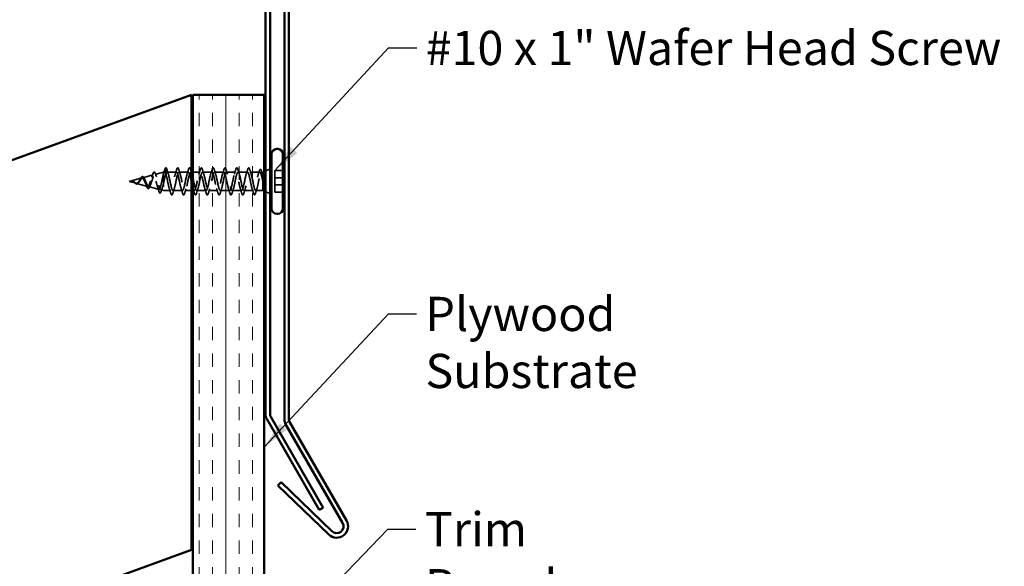
# Model space of a CAD drawing. Units: inches. Extents: x 0.6 to 33.4, y 0.4 to 21.4.
# Drawn here: x 14 to 20.9, y 13.4 to 17.2 of the extents above; entities that cross this region are included whole.
import ezdxf

# ---------------------------------------------------------------- set-up
doc = ezdxf.new("R2010")
doc.units = ezdxf.units.IN
doc.header["$LTSCALE"] = 2
doc.header["$MEASUREMENT"] = 0
doc.linetypes.add('DASHED', pattern=[0.2067, 0.1654, -0.0413])
for name, color, linetype, lineweight in [('Hatch (ANSI)', 7, 'Continuous', 18), ('Hidden (ANSI)', 7, 'DASHED', 35), ('Symbol (ANSI)', 7, 'Continuous', 25), ('Visible (ANSI)', 7, 'Continuous', 50)]:
    doc.layers.add(name, color=color, linetype=linetype, lineweight=lineweight)
doc.styles.add('Note Text (ANSI)', font='tahoma.ttf')
doc.dimstyles.new('Default (ANSI)$7', dxfattribs={"dimscale": 2, "dimtxt": 0.12, "dimasz": 0.098425, "dimexe": 0.125, "dimexo": 0.0625, "dimgap": 0.031496, "dimtad": 0, "dimtih": 1, "dimtoh": 1, "dimrnd": 1e-08, "dimzin": 4, "dimdsep": 46, "dimtxsty": 'Note Text (ANSI)', "dimcen": 0.09, "dimdle": 0.393701, "dimclrd": 256, "dimclre": 256, "dimclrt": 256, "dimadec": 0, "dimazin": 1, "dimtfac": 1, "dimtofl": 0, "dimtmove": 0, "dimatfit": 3, "dimfxl": 1, "dimtolj": 1, "dimtzin": 4, "dimlwd": -1, "dimlwe": -1, "dimarcsym": 0})

msp = doc.modelspace()

# ---------------------------------------------------------------- hatches: boundary and pattern name
at = {"layer": 'Hatch (ANSI)', "true_color": 0x804000}
h = msp.add_hatch(dxfattribs=at)
h.set_pattern_fill('INSUL', color=36, scale=0.75, angle=90, style=0)
h.paths.add_polyline_path([(15.73781, 7.20174), (15.23781, 7.20174), (15.23781, 16.72137), (15.73781, 16.72137)])

# ---------------------------------------------------------------- linework, layer by layer
at = {"layer": 'Hidden (ANSI)', "ltscale": 0.061205}
msp.add_line((14.97063, 16.16161), (15.03281, 16.17825), dxfattribs=at)
at = {"layer": 'Hidden (ANSI)', "ltscale": 0.194373}
msp.add_line((15.03281, 16.17825), (15.03281, 16.04825), dxfattribs=at)
at = {"layer": 'Hidden (ANSI)', "ltscale": 0.00669}
msp.add_line((15.03994, 16.17825), (15.03281, 16.17825), dxfattribs=at)
at = {"layer": 'Hidden (ANSI)', "ltscale": 0.028664}
for p, q in [((15.04134, 16.19753), (15.03381, 16.17137)), ((15.05081, 16.17137), (15.04328, 16.19753))]:
    msp.add_line(p, q, dxfattribs=at)
at = {"layer": 'Hidden (ANSI)', "ltscale": 0.062755}
for p, q in [((15.12294, 16.17825), (15.05694, 16.17825)), ((15.20594, 16.17825), (15.13994, 16.17825)), ((15.37194, 16.17825), (15.30594, 16.17825)), ((15.45494, 16.17825), (15.38894, 16.17825)), ((15.53794, 16.17825), (15.47194, 16.17825)), ((15.62094, 16.17825), (15.55494, 16.17825)), ((15.16444, 16.04825), (15.09844, 16.04825)), ((15.33044, 16.04825), (15.26444, 16.04825)), ((15.41344, 16.04825), (15.34744, 16.04825)), ((15.49644, 16.04825), (15.43044, 16.04825)), ((15.57944, 16.04825), (15.51344, 16.04825))]:
    msp.add_line(p, q, dxfattribs=at)
at = {"layer": 'Hidden (ANSI)', "ltscale": 0.004539}
msp.add_line((15.22781, 16.17825), (15.22294, 16.17825), dxfattribs=at)
at = {"layer": 'Hidden (ANSI)', "ltscale": 0.048593}
msp.add_line((15.28894, 16.17825), (15.23781, 16.17825), dxfattribs=at)
at = {"layer": 'Hidden (ANSI)', "ltscale": 0.065344}
msp.add_line((15.70666, 16.17825), (15.63794, 16.17825), dxfattribs=at)
at = {"layer": 'Hidden (ANSI)', "ltscale": 0.009033}
msp.add_line((15.72781, 16.17825), (15.71822, 16.17825), dxfattribs=at)
at = {"layer": 'Hidden (ANSI)', "ltscale": 0.010169}
for p, q in [((15.72781, 16.17825), (15.73781, 16.18228)), ((15.72781, 16.04825), (15.73781, 16.04421))]:
    msp.add_line(p, q, dxfattribs=at)
at = {"layer": 'Hidden (ANSI)', "ltscale": 0.047559}
msp.add_line((15.72781, 16.17825), (15.72781, 16.15992), dxfattribs=at)
at = {"layer": 'Hidden (ANSI)', "ltscale": 0.032759}
for p, q in [((15.74781, 16.18631), (15.77981, 16.19921)), ((15.74781, 16.04018), (15.77981, 16.02728))]:
    msp.add_line(p, q, dxfattribs=at)
at = {"layer": 'Hidden (ANSI)', "ltscale": 0.053232}
for p, q in [((15.86981, 16.18906), (15.81381, 16.18906)), ((15.86981, 16.13849), (15.81381, 16.13849)), ((15.86981, 16.088), (15.81381, 16.088)), ((15.86981, 16.03743), (15.81381, 16.03743))]:
    msp.add_line(p, q, dxfattribs=at)
at = {"layer": 'Hidden (ANSI)', "ltscale": 0.107515}
for p, q in [((15.81381, 16.18906), (15.81381, 16.088)), ((15.81381, 16.088), (15.81381, 16.03743))]:
    msp.add_line(p, q, dxfattribs=at)
at = {"layer": 'Hidden (ANSI)', "ltscale": 0.087982}
msp.add_line((14.78981, 16.11325), (14.87916, 16.13715), dxfattribs=at)
at = {"layer": 'Hidden (ANSI)', "ltscale": 0.048387}
msp.add_line((14.78981, 16.11325), (14.839, 16.10009), dxfattribs=at)
at = {"layer": 'Hidden (ANSI)'}
msp.add_line((14.81918, 16.11448), (14.81924, 16.11444), dxfattribs=at)
at = {"layer": 'Hidden (ANSI)', "ltscale": 0.075502}
msp.add_line((14.84264, 16.09912), (14.91933, 16.0786), dxfattribs=at)
at = {"layer": 'Hidden (ANSI)', "ltscale": 0.073038}
msp.add_line((14.8853, 16.13879), (14.95949, 16.15863), dxfattribs=at)
at = {"layer": 'Hidden (ANSI)', "ltscale": 0.046008}
msp.add_line((15.72781, 16.15992), (15.72781, 16.11689), dxfattribs=at)
at = {"layer": 'Hidden (ANSI)', "ltscale": 0.100606}
msp.add_line((15.72781, 16.11689), (15.72781, 16.04825), dxfattribs=at)
at = {"layer": 'Hidden (ANSI)', "ltscale": 0.070575}
msp.add_line((14.92796, 16.07629), (14.99965, 16.05712), dxfattribs=at)
at = {"layer": 'Hidden (ANSI)', "ltscale": 0.019146}
msp.add_line((15.01329, 16.05347), (15.03281, 16.04825), dxfattribs=at)
at = {"layer": 'Hidden (ANSI)', "ltscale": 0.046212}
msp.add_line((15.08144, 16.04825), (15.03281, 16.04825), dxfattribs=at)
at = {"layer": 'Hidden (ANSI)', "ltscale": 0.044061}
msp.add_line((15.22781, 16.04825), (15.18144, 16.04825), dxfattribs=at)
at = {"layer": 'Hidden (ANSI)', "ltscale": 0.00907}
msp.add_line((15.24744, 16.04825), (15.23781, 16.04825), dxfattribs=at)
at = {"layer": 'Hidden (ANSI)', "ltscale": 0.063088}
msp.add_line((15.66279, 16.04825), (15.59644, 16.04825), dxfattribs=at)
at = {"layer": 'Hidden (ANSI)', "ltscale": 0.046299}
msp.add_line((15.72781, 16.04825), (15.67909, 16.04825), dxfattribs=at)
at = {"layer": 'Hidden (ANSI)', "ltscale": 0.002412}
for centre, start_param, end_param in [((15.04231, 16.19731), 0.2520211, 2.8895716), ((15.66481, 16.02918), 3.3936137, 6.0311643)]:
    msp.add_ellipse(centre, major_axis=(0.001, 0), ratio=0.8942735, start_param=start_param, end_param=end_param, dxfattribs=at)
at = {"layer": 'Hidden (ANSI)', "ltscale": 0.544082}
msp.add_open_spline([(15.03281, 16.16873), (15.03114, 16.16391), (15.02946, 16.15775), (15.02608, 16.14357), (15.0244, 16.13573), (15.02101, 16.11945), (15.01934, 16.1112), (15.01595, 16.09541), (15.01427, 16.08802), (15.01087, 16.07512), (15.00919, 16.0697), (15.0058, 16.06156), (15.00412, 16.05887), (15.00072, 16.05653), (14.99904, 16.05686), (14.99563, 16.06044), (14.99395, 16.0636), (14.99054, 16.07227), (14.98886, 16.07765), (14.98545, 16.08985), (14.98376, 16.09651), (14.98035, 16.11016), (14.97866, 16.117), (14.97524, 16.12991), (14.97355, 16.13586), (14.97012, 16.14604), (14.96843, 16.15021), (14.965, 16.15621), (14.9633, 16.15803), (14.95987, 16.15912), (14.95817, 16.15843), (14.95473, 16.15469), (14.95303, 16.15174), (14.94958, 16.14403), (14.94787, 16.1394), (14.94442, 16.12916), (14.94271, 16.12369), (14.93925, 16.11271), (14.93753, 16.10732), (14.93406, 16.09741), (14.93234, 16.09296), (14.92886, 16.08566), (14.92714, 16.08282), (14.92365, 16.07915), (14.92192, 16.07829), (14.91841, 16.07862), (14.91668, 16.07974), (14.91316, 16.08376), (14.91142, 16.08655), (14.90788, 16.09333), (14.90614, 16.0972), (14.90258, 16.10541), (14.90083, 16.10964), (14.89726, 16.11778), (14.89549, 16.12161), (14.89189, 16.12827), (14.89011, 16.13106), (14.8865, 16.13521), (14.8847, 16.13655), (14.88127, 16.13757), (14.87968, 16.13746), (14.87646, 16.13608), (14.87487, 16.13488), (14.87323, 16.1332)], degree=3, knots=[0, 0, 0, 0, 0.0662455, 0.0662455, 0.1312266, 0.1312266, 0.1949439, 0.1949439, 0.2573984, 0.2573984, 0.3185909, 0.3185909, 0.3785225, 0.3785225, 0.4371941, 0.4371941, 0.4946071, 0.4946071, 0.5507627, 0.5507627, 0.6056626, 0.6056626, 0.6593082, 0.6593082, 0.7117016, 0.7117016, 0.7628447, 0.7628447, 0.8127399, 0.8127399, 0.8613896, 0.8613896, 0.9087967, 0.9087967, 0.9549645, 0.9549645, 0.9998965, 0.9998965, 1.0435967, 1.0435967, 1.0860698, 1.0860698, 1.1273208, 1.1273208, 1.1673558, 1.1673558, 1.2061815, 1.2061815, 1.2438056, 1.2438056, 1.2802371, 1.2802371, 1.3154864, 1.3154864, 1.3495657, 1.3495657, 1.3824892, 1.3824892, 1.4142741, 1.4142741, 1.4412543, 1.4412543, 1.4671582, 1.4671582, 1.4671582, 1.4671582], dxfattribs=at)
at = {"layer": 'Hidden (ANSI)', "ltscale": 0.085116}
msp.add_open_spline([(14.95596, 16.16237), (14.95744, 16.16697), (14.95891, 16.17074), (14.96188, 16.17623), (14.96337, 16.17806), (14.96702, 16.17936), (14.96899, 16.17842), (14.97118, 16.1757), (14.97181, 16.17469), (14.97348, 16.17147), (14.97452, 16.1689), (14.97553, 16.16586)], degree=3, knots=[0, 0, 0, 0, 0.05343178, 0.05343178, 0.10731091, 0.10731091, 0.16236962, 0.16236962, 0.18605844, 0.18605844, 0.22645109, 0.22645109, 0.22645109, 0.22645109], dxfattribs=at)
at = {"layer": 'Hidden (ANSI)', "ltscale": 0.018835}
msp.add_open_spline([(14.97553, 16.16586), (14.97758, 16.15973), (14.9797, 16.15368), (14.98192, 16.14786)], degree=3, dxfattribs=at)
at = {"layer": 'Hidden (ANSI)', "ltscale": 0.029863}
msp.add_open_spline([(15.03189, 16.16595), (15.03501, 16.1758), (15.03797, 16.18582), (15.04086, 16.19586)], degree=3, dxfattribs=at)
at = {"layer": 'Hidden (ANSI)', "ltscale": 0.005187}
msp.add_open_spline([(15.03381, 16.17137), (15.03348, 16.17056), (15.03315, 16.16968), (15.03281, 16.16873)], degree=3, dxfattribs=at)
at = {"layer": 'Hidden (ANSI)', "ltscale": 0.078553}
msp.add_open_spline([(15.03281, 16.10461), (15.03475, 16.11321), (15.03667, 16.12195), (15.04054, 16.13869), (15.04246, 16.14652), (15.04547, 16.15712), (15.04653, 16.16055), (15.04868, 16.16662), (15.04974, 16.16923), (15.05081, 16.17137)], degree=3, knots=[0, 0, 0, 0, 0.06772236, 0.06772236, 0.13544473, 0.13544473, 0.17287087, 0.17287087, 0.21029702, 0.21029702, 0.21029702, 0.21029702], dxfattribs=at)
at = {"layer": 'Hidden (ANSI)', "ltscale": 1.17478}
msp.add_open_spline([(15.22781, 16.1077), (15.22379, 16.12739), (15.21976, 16.14782), (15.21573, 16.1612), (15.21029, 16.17927), (15.20485, 16.18316), (15.19941, 16.17047), (15.19397, 16.15777), (15.18854, 16.1294), (15.1831, 16.10297), (15.17766, 16.07655), (15.17222, 16.05397), (15.16678, 16.04926), (15.16134, 16.04455), (15.1559, 16.05805), (15.15046, 16.08138), (15.14502, 16.10471), (15.13958, 16.13618), (15.13414, 16.15625), (15.1287, 16.17632), (15.12326, 16.18354), (15.11782, 16.17343), (15.11239, 16.16332), (15.10695, 16.1366), (15.10151, 16.10987), (15.09607, 16.08315), (15.09063, 16.05833), (15.08519, 16.05084), (15.07975, 16.04335), (15.07431, 16.05373), (15.06887, 16.07552), (15.06343, 16.09732), (15.05799, 16.12897), (15.05255, 16.15081), (15.04711, 16.17265), (15.04167, 16.18312), (15.03624, 16.1757), (15.03543, 16.1746), (15.03462, 16.17315), (15.03381, 16.17137)], degree=3, knots=[32.4378904, 32.4378904, 32.4378904, 32.4378904, 33.3524775, 33.3524775, 33.3524775, 34.5877545, 34.5877545, 34.5877545, 35.8230314, 35.8230314, 35.8230314, 37.0583084, 37.0583084, 37.0583084, 38.2935853, 38.2935853, 38.2935853, 39.5288622, 39.5288622, 39.5288622, 40.7641392, 40.7641392, 40.7641392, 41.9994161, 41.9994161, 41.9994161, 43.2346931, 43.2346931, 43.2346931, 44.46997, 44.46997, 44.46997, 45.705247, 45.705247, 45.705247, 46.9405239, 46.9405239, 46.9405239, 47.1238898, 47.1238898, 47.1238898, 47.1238898], dxfattribs=at)
at = {"layer": 'Hidden (ANSI)', "ltscale": 0.087722}
msp.add_open_spline([(15.04135, 16.19755), (15.04284, 16.20232), (15.04428, 16.20556), (15.04696, 16.20802), (15.04811, 16.20844), (15.05077, 16.20772), (15.05192, 16.20622), (15.05405, 16.20202), (15.05502, 16.19934), (15.056, 16.19603)], degree=3, knots=[0, 0, 0, 0, 0.08100726, 0.08100726, 0.12182935, 0.12182935, 0.18081259, 0.18081259, 0.23358879, 0.23358879, 0.23358879, 0.23358879], dxfattribs=at)
at = {"layer": 'Hidden (ANSI)', "ltscale": 1.095736}
msp.add_open_spline([(15.05081, 16.17137), (15.05625, 16.18335), (15.06169, 16.17851), (15.06713, 16.15985), (15.07257, 16.1412), (15.07801, 16.11007), (15.08345, 16.08581), (15.08889, 16.06155), (15.09433, 16.04589), (15.09977, 16.04857), (15.10521, 16.05125), (15.11065, 16.07207), (15.11608, 16.09809), (15.12152, 16.12412), (15.12696, 16.15348), (15.1324, 16.16794), (15.13784, 16.1824), (15.14328, 16.18092), (15.14872, 16.16442), (15.15416, 16.14791), (15.1596, 16.11758), (15.16504, 16.09225), (15.17048, 16.06692), (15.17592, 16.04842), (15.18136, 16.04825), (15.1868, 16.04807), (15.19223, 16.06623), (15.19767, 16.09144), (15.20311, 16.11666), (15.20855, 16.14711), (15.21399, 16.16389), (15.21943, 16.18067), (15.22487, 16.18256), (15.23031, 16.1684), (15.2308, 16.16713), (15.23128, 16.16574), (15.23177, 16.16425)], degree=3, knots=[-47.1238898, -47.1238898, -47.1238898, -47.1238898, -45.8886129, -45.8886129, -45.8886129, -44.6533359, -44.6533359, -44.6533359, -43.418059, -43.418059, -43.418059, -42.182782, -42.182782, -42.182782, -40.9475051, -40.9475051, -40.9475051, -39.7122281, -39.7122281, -39.7122281, -38.4769512, -38.4769512, -38.4769512, -37.2416742, -37.2416742, -37.2416742, -36.0063973, -36.0063973, -36.0063973, -34.7711204, -34.7711204, -34.7711204, -33.5358434, -33.5358434, -33.5358434, -33.4253765, -33.4253765, -33.4253765, -33.4253765], dxfattribs=at)
at = {"layer": 'Hidden (ANSI)', "ltscale": 0.031888}
for points in [[(15.056, 16.19603), (15.05913, 16.18534), (15.06235, 16.17468), (15.06577, 16.16427)], [(15.11412, 16.16427), (15.11753, 16.17468), (15.12076, 16.18534), (15.12389, 16.19603)], [(15.139, 16.19603), (15.14213, 16.18534), (15.14535, 16.17468), (15.14877, 16.16427)], [(15.19712, 16.16427), (15.20053, 16.17468), (15.20376, 16.18534), (15.20689, 16.19603)], [(15.28012, 16.16427), (15.28353, 16.17468), (15.28676, 16.18534), (15.28989, 16.19603)], [(15.305, 16.19603), (15.30813, 16.18534), (15.31135, 16.17468), (15.31477, 16.16427)], [(15.36312, 16.16427), (15.36653, 16.17468), (15.36976, 16.18534), (15.37289, 16.19603)], [(15.388, 16.19603), (15.39113, 16.18534), (15.39435, 16.17468), (15.39777, 16.16427)], [(15.44612, 16.16427), (15.44953, 16.17468), (15.45276, 16.18534), (15.45589, 16.19603)], [(15.471, 16.19603), (15.47413, 16.18534), (15.47735, 16.17468), (15.48077, 16.16427)], [(15.52912, 16.16427), (15.53253, 16.17468), (15.53576, 16.18534), (15.53889, 16.19603)], [(15.554, 16.19603), (15.55713, 16.18534), (15.56035, 16.17468), (15.56377, 16.16427)], [(15.61212, 16.16427), (15.61553, 16.17468), (15.61876, 16.18534), (15.62189, 16.19603)], [(15.637, 16.19603), (15.64013, 16.18534), (15.64335, 16.17468), (15.64677, 16.16427)], [(15.08239, 16.03047), (15.07926, 16.04115), (15.07603, 16.05181), (15.07262, 16.06222)], [(15.10727, 16.06222), (15.10385, 16.05181), (15.10063, 16.04115), (15.0975, 16.03047)], [(15.16539, 16.03047), (15.16226, 16.04115), (15.15903, 16.05181), (15.15562, 16.06222)], [(15.19027, 16.06222), (15.18685, 16.05181), (15.18363, 16.04115), (15.1805, 16.03047)], [(15.24839, 16.03047), (15.24526, 16.04115), (15.24203, 16.05181), (15.23862, 16.06222)], [(15.27327, 16.06222), (15.26985, 16.05181), (15.26663, 16.04115), (15.2635, 16.03047)], [(15.33139, 16.03047), (15.32826, 16.04115), (15.32503, 16.05181), (15.32162, 16.06222)], [(15.35627, 16.06222), (15.35285, 16.05181), (15.34963, 16.04115), (15.3465, 16.03047)], [(15.41439, 16.03047), (15.41126, 16.04115), (15.40803, 16.05181), (15.40462, 16.06222)], [(15.43927, 16.06222), (15.43585, 16.05181), (15.43263, 16.04115), (15.4295, 16.03047)], [(15.49739, 16.03047), (15.49426, 16.04115), (15.49103, 16.05181), (15.48762, 16.06222)], [(15.52227, 16.06222), (15.51885, 16.05181), (15.51563, 16.04115), (15.5125, 16.03047)], [(15.58039, 16.03047), (15.57726, 16.04115), (15.57403, 16.05181), (15.57062, 16.06222)], [(15.60527, 16.06222), (15.60185, 16.05181), (15.59863, 16.04115), (15.5955, 16.03047)], [(15.66339, 16.03047), (15.66026, 16.04115), (15.65703, 16.05181), (15.65362, 16.06222)]]:
    msp.add_open_spline(points, degree=3, dxfattribs=at)
at = {"layer": 'Hidden (ANSI)', "ltscale": 0.090851}
for points in [[(15.12389, 16.19603), (15.12537, 16.20109), (15.12683, 16.20466), (15.12935, 16.20761), (15.13036, 16.20826), (15.13332, 16.20822), (15.13471, 16.20659), (15.13701, 16.20212), (15.13801, 16.1994), (15.139, 16.19603)], [(15.20689, 16.19603), (15.20837, 16.20109), (15.20983, 16.20466), (15.21235, 16.20761), (15.21336, 16.20826), (15.21632, 16.20822), (15.21771, 16.20659), (15.22001, 16.20212), (15.22101, 16.1994), (15.222, 16.19603)], [(15.28989, 16.19603), (15.29137, 16.20109), (15.29283, 16.20466), (15.29535, 16.20761), (15.29636, 16.20826), (15.29932, 16.20822), (15.30071, 16.20659), (15.30301, 16.20212), (15.30401, 16.1994), (15.305, 16.19603)], [(15.37289, 16.19603), (15.37437, 16.20109), (15.37583, 16.20466), (15.37835, 16.20761), (15.37936, 16.20826), (15.38232, 16.20822), (15.38371, 16.20659), (15.38601, 16.20212), (15.38701, 16.1994), (15.388, 16.19603)], [(15.45589, 16.19603), (15.45737, 16.20109), (15.45883, 16.20466), (15.46135, 16.20761), (15.46236, 16.20826), (15.46532, 16.20822), (15.46671, 16.20659), (15.46901, 16.20212), (15.47001, 16.1994), (15.471, 16.19603)], [(15.53889, 16.19603), (15.54037, 16.20109), (15.54183, 16.20466), (15.54435, 16.20761), (15.54536, 16.20826), (15.54832, 16.20822), (15.54971, 16.20659), (15.55201, 16.20212), (15.55301, 16.1994), (15.554, 16.19603)], [(15.62189, 16.19603), (15.62337, 16.20109), (15.62483, 16.20466), (15.62735, 16.20761), (15.62836, 16.20826), (15.63132, 16.20822), (15.63271, 16.20659), (15.63501, 16.20212), (15.63601, 16.1994), (15.637, 16.19603)], [(15.0975, 16.03047), (15.09601, 16.0254), (15.09455, 16.02184), (15.09203, 16.01889), (15.09102, 16.01823), (15.08806, 16.01827), (15.08667, 16.0199), (15.08437, 16.02438), (15.08338, 16.02709), (15.08239, 16.03047)], [(15.1805, 16.03047), (15.17901, 16.0254), (15.17755, 16.02184), (15.17503, 16.01889), (15.17402, 16.01823), (15.17106, 16.01827), (15.16967, 16.0199), (15.16737, 16.02438), (15.16638, 16.02709), (15.16539, 16.03047)], [(15.2635, 16.03047), (15.26201, 16.0254), (15.26055, 16.02184), (15.25803, 16.01889), (15.25702, 16.01823), (15.25406, 16.01827), (15.25267, 16.0199), (15.25037, 16.02438), (15.24938, 16.02709), (15.24839, 16.03047)], [(15.3465, 16.03047), (15.34501, 16.0254), (15.34355, 16.02184), (15.34103, 16.01889), (15.34002, 16.01823), (15.33706, 16.01827), (15.33567, 16.0199), (15.33337, 16.02438), (15.33238, 16.02709), (15.33139, 16.03047)], [(15.4295, 16.03047), (15.42801, 16.0254), (15.42655, 16.02184), (15.42403, 16.01889), (15.42302, 16.01823), (15.42006, 16.01827), (15.41867, 16.0199), (15.41637, 16.02438), (15.41538, 16.02709), (15.41439, 16.03047)], [(15.5125, 16.03047), (15.51101, 16.0254), (15.50955, 16.02184), (15.50703, 16.01889), (15.50602, 16.01823), (15.50306, 16.01827), (15.50167, 16.0199), (15.49937, 16.02438), (15.49838, 16.02709), (15.49739, 16.03047)], [(15.5955, 16.03047), (15.59401, 16.0254), (15.59255, 16.02184), (15.59003, 16.01889), (15.58902, 16.01823), (15.58606, 16.01827), (15.58467, 16.0199), (15.58237, 16.02438), (15.58138, 16.02709), (15.58039, 16.03047)]]:
    msp.add_open_spline(points, degree=3, knots=[0, 0, 0, 0, 0.08068206, 0.08068206, 0.12137804, 0.12137804, 0.18811443, 0.18811443, 0.24184971, 0.24184971, 0.24184971, 0.24184971], dxfattribs=at)
at = {"layer": 'Hidden (ANSI)', "ltscale": 0.019283}
msp.add_open_spline([(15.222, 16.19603), (15.22389, 16.18955), (15.22583, 16.18309), (15.22781, 16.17668)], degree=3, dxfattribs=at)
at = {"layer": 'Hidden (ANSI)', "ltscale": 1.013657}
msp.add_open_spline([(15.65631, 16.05512), (15.65087, 16.0671), (15.64543, 16.09503), (15.64, 16.12157), (15.63456, 16.14812), (15.62912, 16.17136), (15.62368, 16.17686), (15.61824, 16.18236), (15.6128, 16.16973), (15.60736, 16.14681), (15.60192, 16.12389), (15.59648, 16.09233), (15.59104, 16.07174), (15.5856, 16.05114), (15.58016, 16.04299), (15.57472, 16.05235), (15.56928, 16.06171), (15.56385, 16.0879), (15.55841, 16.11465), (15.55297, 16.14141), (15.54753, 16.16681), (15.54209, 16.17507), (15.53665, 16.18333), (15.53121, 16.17387), (15.52577, 16.15255), (15.52033, 16.13123), (15.51489, 16.0996), (15.50945, 16.0773), (15.50401, 16.055), (15.49857, 16.04364), (15.49313, 16.05027), (15.4877, 16.0569), (15.48226, 16.08105), (15.47682, 16.10772), (15.47138, 16.13439), (15.46594, 16.16165), (15.4605, 16.17258), (15.45506, 16.18351), (15.44962, 16.17732), (15.44418, 16.15785), (15.43874, 16.13838), (15.4333, 16.10703), (15.42786, 16.08328), (15.42242, 16.05953), (15.41698, 16.04509), (15.41155, 16.04892), (15.40611, 16.05275), (15.40067, 16.07457), (15.39523, 16.10085), (15.38979, 16.12712), (15.38435, 16.15594), (15.37891, 16.16941), (15.37347, 16.18288), (15.36803, 16.18003), (15.36259, 16.16263), (15.35715, 16.14523), (15.35171, 16.11453), (15.34627, 16.0896), (15.34084, 16.06467), (15.3354, 16.04731), (15.32996, 16.04829), (15.32452, 16.04927), (15.31908, 16.06854), (15.31364, 16.09412), (15.3082, 16.1197), (15.30276, 16.14974), (15.29732, 16.1656), (15.29188, 16.18146), (15.28644, 16.18199), (15.281, 16.16686), (15.27556, 16.15172), (15.27012, 16.12202), (15.26469, 16.09619), (15.25925, 16.07036), (15.25381, 16.05028), (15.24837, 16.04841), (15.24485, 16.04719), (15.24133, 16.05366), (15.23781, 16.06503)], degree=3, knots=[0, 0, 0, 0, 1.2352769, 1.2352769, 1.2352769, 2.4705539, 2.4705539, 2.4705539, 3.7058308, 3.7058308, 3.7058308, 4.9411078, 4.9411078, 4.9411078, 6.1763847, 6.1763847, 6.1763847, 7.4116617, 7.4116617, 7.4116617, 8.6469386, 8.6469386, 8.6469386, 9.8822156, 9.8822156, 9.8822156, 11.1174925, 11.1174925, 11.1174925, 12.3527695, 12.3527695, 12.3527695, 13.5880464, 13.5880464, 13.5880464, 14.8233233, 14.8233233, 14.8233233, 16.0586003, 16.0586003, 16.0586003, 17.2938772, 17.2938772, 17.2938772, 18.5291542, 18.5291542, 18.5291542, 19.7644311, 19.7644311, 19.7644311, 20.9997081, 20.9997081, 20.9997081, 22.234985, 22.234985, 22.234985, 23.470262, 23.470262, 23.470262, 24.7055389, 24.7055389, 24.7055389, 25.9408158, 25.9408158, 25.9408158, 27.1760928, 27.1760928, 27.1760928, 28.4113697, 28.4113697, 28.4113697, 29.6466467, 29.6466467, 29.6466467, 30.8819236, 30.8819236, 30.8819236, 31.6808801, 31.6808801, 31.6808801, 31.6808801], dxfattribs=at)
at = {"layer": 'Hidden (ANSI)', "ltscale": 1.054844}
msp.add_open_spline([(15.23781, 16.14108), (15.24075, 16.12803), (15.24369, 16.11303), (15.24663, 16.09892), (15.25207, 16.07282), (15.25751, 16.05169), (15.26295, 16.04866), (15.26838, 16.04564), (15.27382, 16.06093), (15.27926, 16.08504), (15.2847, 16.10915), (15.29014, 16.14035), (15.29558, 16.15925), (15.30102, 16.17816), (15.30646, 16.18341), (15.3119, 16.17175), (15.31734, 16.16009), (15.32278, 16.13235), (15.32822, 16.10576), (15.33366, 16.07918), (15.33909, 16.05566), (15.34453, 16.04982), (15.34997, 16.04397), (15.35541, 16.05622), (15.36085, 16.07896), (15.36629, 16.1017), (15.37173, 16.13328), (15.37717, 16.1541), (15.38261, 16.17492), (15.38805, 16.18346), (15.39349, 16.17444), (15.39893, 16.16541), (15.40437, 16.13945), (15.40981, 16.11269), (15.41524, 16.08593), (15.42068, 16.06029), (15.42612, 16.05169), (15.43156, 16.04309), (15.437, 16.05216), (15.44244, 16.07327), (15.44788, 16.09437), (15.45332, 16.12598), (15.45876, 16.14848), (15.4642, 16.17097), (15.46964, 16.18272), (15.47508, 16.17642), (15.48052, 16.17013), (15.48596, 16.14626), (15.49139, 16.11962), (15.49683, 16.09299), (15.50227, 16.06551), (15.50771, 16.05427), (15.51315, 16.04302), (15.51859, 16.0488), (15.52403, 16.06803), (15.52947, 16.08726), (15.53491, 16.11854), (15.54035, 16.14245), (15.54579, 16.16636), (15.55123, 16.18118), (15.55667, 16.17769), (15.56211, 16.17421), (15.56754, 16.15268), (15.57298, 16.12648), (15.57842, 16.10028), (15.58386, 16.07129), (15.5893, 16.05751), (15.59474, 16.04374), (15.60018, 16.04618), (15.60562, 16.06331), (15.61106, 16.08044), (15.6165, 16.11104), (15.62194, 16.1361), (15.62738, 16.16115), (15.63282, 16.17886), (15.63826, 16.17823), (15.64369, 16.17759), (15.64913, 16.15866), (15.65457, 16.13319), (15.66001, 16.10772), (15.66545, 16.07754), (15.67089, 16.0614), (15.6717, 16.059), (15.67251, 16.0569), (15.67331, 16.05512)], degree=3, knots=[-32.9677976, -32.9677976, -32.9677976, -32.9677976, -32.3005665, -32.3005665, -32.3005665, -31.0652895, -31.0652895, -31.0652895, -29.8300126, -29.8300126, -29.8300126, -28.5947356, -28.5947356, -28.5947356, -27.3594587, -27.3594587, -27.3594587, -26.1241817, -26.1241817, -26.1241817, -24.8889048, -24.8889048, -24.8889048, -23.6536278, -23.6536278, -23.6536278, -22.4183509, -22.4183509, -22.4183509, -21.183074, -21.183074, -21.183074, -19.947797, -19.947797, -19.947797, -18.7125201, -18.7125201, -18.7125201, -17.4772431, -17.4772431, -17.4772431, -16.2419662, -16.2419662, -16.2419662, -15.0066892, -15.0066892, -15.0066892, -13.7714123, -13.7714123, -13.7714123, -12.5361353, -12.5361353, -12.5361353, -11.3008584, -11.3008584, -11.3008584, -10.0655815, -10.0655815, -10.0655815, -8.8303045, -8.8303045, -8.8303045, -7.5950276, -7.5950276, -7.5950276, -6.3597506, -6.3597506, -6.3597506, -5.1244737, -5.1244737, -5.1244737, -3.8891967, -3.8891967, -3.8891967, -2.6539198, -2.6539198, -2.6539198, -1.4186428, -1.4186428, -1.4186428, -0.1833659, -0.1833659, -0.1833659, 0, 0, 0, 0], dxfattribs=at)
at = {"layer": 'Hidden (ANSI)', "ltscale": 0.324094}
msp.add_open_spline([(15.72781, 16.11689), (15.72595, 16.12553), (15.72411, 16.13399), (15.72039, 16.14955), (15.71855, 16.1565), (15.71483, 16.16789), (15.71299, 16.17223), (15.70927, 16.17767), (15.70743, 16.17872), (15.70371, 16.17737), (15.70186, 16.17497), (15.69814, 16.16702), (15.6963, 16.16155), (15.69258, 16.14826), (15.69074, 16.14057), (15.68702, 16.12402), (15.68518, 16.11531), (15.68146, 16.09809), (15.67962, 16.08973), (15.6759, 16.07453), (15.67405, 16.06783), (15.67033, 16.05703), (15.66849, 16.05304), (15.66491, 16.04851), (15.6632, 16.04778), (15.65975, 16.04929), (15.65804, 16.05153), (15.65631, 16.05512)], degree=3, knots=[0, 0, 0, 0, 0.06748173, 0.06748173, 0.13496346, 0.13496346, 0.20244519, 0.20244519, 0.26992692, 0.26992692, 0.33740864, 0.33740864, 0.40489037, 0.40489037, 0.4723721, 0.4723721, 0.53985383, 0.53985383, 0.60733556, 0.60733556, 0.67481729, 0.67481729, 0.74229902, 0.74229902, 0.8048716, 0.8048716, 0.86744418, 0.86744418, 0.86744418, 0.86744418], dxfattribs=at)
at = {"layer": 'Hidden (ANSI)', "ltscale": 0.275683}
msp.add_open_spline([(15.67331, 16.05512), (15.67496, 16.05126), (15.6766, 16.04898), (15.6799, 16.04781), (15.68154, 16.04895), (15.68484, 16.05452), (15.68648, 16.0589), (15.68978, 16.07034), (15.69142, 16.07728), (15.69472, 16.09281), (15.69636, 16.10124), (15.69966, 16.11846), (15.70129, 16.12707), (15.7046, 16.1433), (15.70623, 16.15075), (15.70954, 16.16347), (15.71117, 16.16861), (15.71447, 16.17585), (15.71611, 16.17788), (15.71941, 16.17852), (15.72105, 16.17712), (15.72355, 16.17253), (15.7244, 16.17054), (15.72611, 16.16577), (15.72696, 16.16301), (15.72781, 16.15992)], degree=3, knots=[0, 0, 0, 0, 0.06687142, 0.06687142, 0.13374283, 0.13374283, 0.20061425, 0.20061425, 0.26748567, 0.26748567, 0.33435708, 0.33435708, 0.4012285, 0.4012285, 0.46809992, 0.46809992, 0.53497133, 0.53497133, 0.60184275, 0.60184275, 0.66871417, 0.66871417, 0.70324308, 0.70324308, 0.737772, 0.737772, 0.737772, 0.737772], dxfattribs=at)
at = {"layer": 'Hidden (ANSI)', "ltscale": 0.022369}
msp.add_open_spline([(15.69695, 16.16316), (15.69939, 16.17042), (15.70172, 16.17783), (15.704, 16.18528)], degree=3, dxfattribs=at)
at = {"layer": 'Hidden (ANSI)', "ltscale": 0.089278}
msp.add_open_spline([(15.704, 16.18528), (15.70548, 16.19016), (15.70697, 16.1937), (15.70946, 16.19679), (15.71038, 16.1975), (15.71336, 16.19802), (15.71504, 16.19655), (15.71781, 16.19183), (15.71913, 16.18841), (15.72044, 16.18402)], degree=3, knots=[0, 0, 0, 0, 0.073374, 0.073374, 0.1100374, 0.1100374, 0.17507854, 0.17507854, 0.23753078, 0.23753078, 0.23753078, 0.23753078], dxfattribs=at)
at = {"layer": 'Hidden (ANSI)', "ltscale": 0.018668}
msp.add_open_spline([(15.72044, 16.18402), (15.72231, 16.17776), (15.72422, 16.17154), (15.72619, 16.16539)], degree=3, dxfattribs=at)
at = {"layer": 'Hidden (ANSI)', "ltscale": 0.014821}
msp.add_open_spline([(14.80962, 16.11677), (14.80797, 16.11698), (14.80669, 16.11696), (14.80603, 16.11696), (14.80592, 16.11696), (14.80582, 16.11697), (14.8058, 16.11697), (14.80577, 16.11697), (14.80576, 16.11697), (14.80575, 16.11697), (14.80575, 16.11698), (14.80575, 16.11698), (14.80575, 16.11698), (14.80575, 16.11698), (14.80575, 16.11698), (14.80575, 16.11698), (14.80575, 16.11698), (14.80575, 16.11698), (14.80576, 16.11698), (14.80576, 16.11699), (14.80577, 16.11699), (14.80579, 16.11699), (14.80581, 16.117), (14.80594, 16.11703), (14.80616, 16.11705), (14.80656, 16.1171), (14.80696, 16.11714), (14.808, 16.11721), (14.8086, 16.11722), (14.81148, 16.11717), (14.81373, 16.11677), (14.816, 16.11591)], degree=3, knots=[0, 0, 0, 0, 0.01397013, 0.01397013, 0.01635801, 0.01635801, 0.01712636, 0.01712636, 0.01759978, 0.01759978, 0.01773598, 0.01773598, 0.01781809, 0.01781809, 0.01788584, 0.01788584, 0.01795891, 0.01795891, 0.01807628, 0.01807628, 0.01833703, 0.01833703, 0.01916095, 0.01916095, 0.02439922, 0.02439922, 0.04499316, 0.04499316, 0.07213098, 0.07213098, 0.1773839, 0.1773839, 0.1773839, 0.1773839], dxfattribs=at)
at = {"layer": 'Hidden (ANSI)', "ltscale": 0.014327}
msp.add_open_spline([(14.80587, 16.11701), (14.80796, 16.11739), (14.81003, 16.11743), (14.81401, 16.11677), (14.81597, 16.11609), (14.81829, 16.11496), (14.81874, 16.11472), (14.81918, 16.11448)], degree=3, knots=[0, 0, 0, 0, 0.01767264, 0.01767264, 0.034343134, 0.034343134, 0.038337512, 0.038337512, 0.038337512, 0.038337512], dxfattribs=at)
at = {"layer": 'Hidden (ANSI)', "ltscale": 0.007962}
msp.add_open_spline([(14.817, 16.11433), (14.81599, 16.11486), (14.81498, 16.11531), (14.81252, 16.11621), (14.81109, 16.11657), (14.80962, 16.11677)], degree=3, knots=[0, 0, 0, 0, 0.009046419, 0.009046419, 0.021574315, 0.021574315, 0.021574315, 0.021574315], dxfattribs=at)
at = {"layer": 'Hidden (ANSI)', "ltscale": 0.003543}
msp.add_open_spline([(14.816, 16.11591), (14.81653, 16.11571), (14.81706, 16.1155), (14.81815, 16.115), (14.81871, 16.11472), (14.81927, 16.11442)], degree=3, knots=[0, 0, 0, 0, 0.0046577974, 0.0046577974, 0.0097216205, 0.0097216205, 0.0097216205, 0.0097216205], dxfattribs=at)
at = {"layer": 'Hidden (ANSI)', "ltscale": 0.083957}
msp.add_open_spline([(14.87323, 16.1332), (14.87141, 16.13134), (14.86957, 16.12894), (14.8658, 16.12352), (14.86394, 16.12059), (14.86012, 16.11475), (14.85823, 16.11191), (14.85435, 16.10687), (14.85242, 16.10472), (14.84845, 16.10147), (14.84648, 16.1004), (14.8424, 16.09948), (14.84038, 16.09962), (14.83617, 16.10099), (14.83408, 16.10217), (14.8297, 16.1052), (14.82752, 16.10697), (14.82386, 16.10982), (14.8225, 16.11086), (14.81975, 16.11275), (14.8184, 16.1136), (14.817, 16.11433)], degree=3, knots=[0, 0, 0, 0, 0.02818547, 0.02818547, 0.05535616, 0.05535616, 0.08155578, 0.08155578, 0.10684016, 0.10684016, 0.13128192, 0.13128192, 0.1549776, 0.1549776, 0.17805851, 0.17805851, 0.20070773, 0.20070773, 0.21389493, 0.21389493, 0.22660204, 0.22660204, 0.22660204, 0.22660204], dxfattribs=at)
at = {"layer": 'Hidden (ANSI)', "ltscale": 0.000257088}
msp.add_open_spline([(14.81924, 16.11444), (14.8193, 16.11441), (14.81935, 16.11438), (14.81941, 16.11435)], degree=3, dxfattribs=at)
at = {"layer": 'Hidden (ANSI)', "ltscale": 0.089656}
msp.add_open_spline([(14.81927, 16.11442), (14.82208, 16.11292), (14.82471, 16.11099), (14.82994, 16.1069), (14.83238, 16.10487), (14.83727, 16.10142), (14.83958, 16.10009), (14.84421, 16.09858), (14.84643, 16.09847), (14.85088, 16.09959), (14.85303, 16.10085), (14.85733, 16.10456), (14.85942, 16.10699), (14.86362, 16.11262), (14.86566, 16.11574), (14.86962, 16.12188), (14.87149, 16.12481), (14.87528, 16.13026), (14.87715, 16.13268), (14.879, 16.13458)], degree=3, knots=[0, 0, 0, 0, 0.02542118, 0.02542118, 0.05061597, 0.05061597, 0.07599611, 0.07599611, 0.10184452, 0.10184452, 0.12835573, 0.12835573, 0.15566688, 0.15566688, 0.18387744, 0.18387744, 0.21097071, 0.21097071, 0.23938117, 0.23938117, 0.23938117, 0.23938117], dxfattribs=at)
at = {"layer": 'Hidden (ANSI)', "ltscale": 0.001712}
msp.add_open_spline([(14.82206, 16.1111), (14.82178, 16.11133), (14.8215, 16.11155), (14.82121, 16.11174)], degree=3, dxfattribs=at)
at = {"layer": 'Hidden (ANSI)', "ltscale": 0.054788}
msp.add_open_spline([(14.85755, 16.10459), (14.85589, 16.10215), (14.85414, 16.10001), (14.85058, 16.09681), (14.84871, 16.09569), (14.84507, 16.09473), (14.84327, 16.09477), (14.83983, 16.0958), (14.83813, 16.09672), (14.83466, 16.09922), (14.83286, 16.10084), (14.82928, 16.10429), (14.82746, 16.10614), (14.82445, 16.10902), (14.82326, 16.11011), (14.82206, 16.1111)], degree=3, knots=[0, 0, 0, 0, 0.0254617, 0.0254617, 0.05002262, 0.05002262, 0.07227941, 0.07227941, 0.09308525, 0.09308525, 0.11399252, 0.11399252, 0.13359344, 0.13359344, 0.14573629, 0.14573629, 0.14573629, 0.14573629], dxfattribs=at)
at = {"layer": 'Hidden (ANSI)', "ltscale": 0.004619}
msp.add_open_spline([(14.85962, 16.10737), (14.85892, 16.10652), (14.85823, 16.10558), (14.85755, 16.10459)], degree=3, dxfattribs=at)
at = {"layer": 'Hidden (ANSI)', "ltscale": 0.008539}
msp.add_open_spline([(14.86428, 16.12113), (14.86551, 16.12302), (14.8667, 16.12516), (14.86784, 16.12744)], degree=3, dxfattribs=at)
at = {"layer": 'Hidden (ANSI)', "ltscale": 0.017554}
msp.add_open_spline([(14.86784, 16.12744), (14.86938, 16.13049), (14.87089, 16.1334), (14.87341, 16.13774), (14.87445, 16.13938), (14.87547, 16.14081)], degree=3, knots=[0, 0, 0, 0, 0.02734165, 0.02734165, 0.046933908, 0.046933908, 0.046933908, 0.046933908], dxfattribs=at)
at = {"layer": 'Hidden (ANSI)', "ltscale": 0.051968}
msp.add_open_spline([(14.87547, 16.14081), (14.87707, 16.14302), (14.87866, 16.14474), (14.88187, 16.14694), (14.88358, 16.14744), (14.88683, 16.14695), (14.88835, 16.14608), (14.89124, 16.1433), (14.89266, 16.14132), (14.89482, 16.13752), (14.89559, 16.13599), (14.89635, 16.13434)], degree=3, knots=[0, 0, 0, 0, 0.03045928, 0.03045928, 0.06120164, 0.06120164, 0.0901536, 0.0901536, 0.12083471, 0.12083471, 0.13837034, 0.13837034, 0.13837034, 0.13837034], dxfattribs=at)
at = {"layer": 'Hidden (ANSI)', "ltscale": 0.504207}
msp.add_open_spline([(14.879, 16.13458), (14.88103, 16.13666), (14.88298, 16.13806), (14.88692, 16.13932), (14.88886, 16.13911), (14.89275, 16.13703), (14.89467, 16.13513), (14.89853, 16.12983), (14.90043, 16.12646), (14.90426, 16.11872), (14.90615, 16.11441), (14.90995, 16.10549), (14.91183, 16.10098), (14.91561, 16.09246), (14.91748, 16.08858), (14.92124, 16.08206), (14.9231, 16.07956), (14.92684, 16.07638), (14.92869, 16.0758), (14.93242, 16.07676), (14.93426, 16.07835), (14.93798, 16.08356), (14.93981, 16.08719), (14.94352, 16.09602), (14.94534, 16.10117), (14.94904, 16.11232), (14.95086, 16.11822), (14.95454, 16.12991), (14.95636, 16.13557), (14.96004, 16.14584), (14.96185, 16.1503), (14.96552, 16.15732), (14.96733, 16.15974), (14.97099, 16.16213), (14.97279, 16.16201), (14.97645, 16.15911), (14.97825, 16.15631), (14.98189, 16.14833), (14.9837, 16.14317), (14.98734, 16.13115), (14.98913, 16.12438), (14.99277, 16.1101), (14.99456, 16.10273), (14.99819, 16.08843), (14.99999, 16.08165), (15.00361, 16.06967), (15.0054, 16.06462), (15.00902, 16.05702), (15.01081, 16.0546), (15.01443, 16.05283), (15.01622, 16.05357), (15.01983, 16.05818), (15.02162, 16.06208), (15.02499, 16.07194), (15.02655, 16.07753), (15.0297, 16.09024), (15.03126, 16.09728), (15.03281, 16.10461)], degree=3, knots=[0, 0, 0, 0, 0.0315308, 0.0315308, 0.0641805, 0.0641805, 0.0979786, 0.0979786, 0.1329491, 0.1329491, 0.1691118, 0.1691118, 0.2064833, 0.2064833, 0.2450775, 0.2450775, 0.2849064, 0.2849064, 0.3259802, 0.3259802, 0.3683075, 0.3683075, 0.4118959, 0.4118959, 0.4567522, 0.4567522, 0.5028821, 0.5028821, 0.5502906, 0.5502906, 0.5989824, 0.5989824, 0.6489613, 0.6489613, 0.7002309, 0.7002309, 0.7527945, 0.7527945, 0.8066547, 0.8066547, 0.8618141, 0.8618141, 0.918275, 0.918275, 0.9760395, 0.9760395, 1.0351092, 1.0351092, 1.095486, 1.095486, 1.1571712, 1.1571712, 1.2201662, 1.2201662, 1.2761521, 1.2761521, 1.3331843, 1.3331843, 1.3331843, 1.3331843], dxfattribs=at)
at = {"layer": 'Hidden (ANSI)', "ltscale": 0.009287}
msp.add_open_spline([(14.89635, 16.13434), (14.89756, 16.13173), (14.8988, 16.12923), (14.90009, 16.12692)], degree=3, dxfattribs=at)
at = {"layer": 'Hidden (ANSI)', "ltscale": 0.021079}
msp.add_open_spline([(14.94892, 16.14207), (14.9514, 16.14859), (14.95373, 16.15545), (14.95596, 16.16237)], degree=3, dxfattribs=at)
at = {"layer": 'Hidden (ANSI)', "ltscale": 0.057385}
msp.add_open_spline([(15.72781, 16.15992), (15.72932, 16.15432), (15.73079, 16.14745), (15.73375, 16.1318), (15.73522, 16.12314), (15.73706, 16.11195), (15.73744, 16.10966), (15.73781, 16.10736)], degree=3, knots=[0, 0, 0, 0, 0.06713685, 0.06713685, 0.13596331, 0.13596331, 0.15370255, 0.15370255, 0.15370255, 0.15370255], dxfattribs=at)
at = {"layer": 'Hidden (ANSI)', "ltscale": 0.042128}
msp.add_open_spline([(15.73781, 16.07509), (15.73646, 16.08037), (15.7351, 16.08602), (15.73177, 16.10009), (15.72982, 16.10858), (15.72781, 16.11689)], degree=3, knots=[0.17048443, 0.17048443, 0.17048443, 0.17048443, 0.21768686, 0.21768686, 0.28372234, 0.28372234, 0.28372234, 0.28372234], dxfattribs=at)
at = {"layer": 'Hidden (ANSI)', "ltscale": 0.015083}
msp.add_open_spline([(14.91238, 16.08213), (14.91063, 16.08685), (14.9088, 16.09146), (14.90685, 16.09569)], degree=3, dxfattribs=at)
at = {"layer": 'Hidden (ANSI)', "ltscale": 0.079301}
msp.add_open_spline([(14.9357, 16.07699), (14.93419, 16.07299), (14.93264, 16.06971), (14.92944, 16.06512), (14.92768, 16.06365), (14.92395, 16.06327), (14.92221, 16.0642), (14.9192, 16.06746), (14.91778, 16.06974), (14.91505, 16.0753), (14.91372, 16.07852), (14.91238, 16.08213)], degree=3, knots=[0, 0, 0, 0, 0.04709982, 0.04709982, 0.09359509, 0.09359509, 0.1357858, 0.1357858, 0.17493355, 0.17493355, 0.21086428, 0.21086428, 0.21086428, 0.21086428], dxfattribs=at)
at = {"layer": 'Hidden (ANSI)', "ltscale": 0.014085}
msp.add_open_spline([(14.94085, 16.08971), (14.93906, 16.08567), (14.93735, 16.08138), (14.9357, 16.07699)], degree=3, dxfattribs=at)
at = {"layer": 'Hidden (ANSI)', "ltscale": 0.026628}
msp.add_open_spline([(14.9989, 16.04619), (14.99624, 16.05509), (14.99349, 16.06395), (14.99057, 16.07255)], degree=3, dxfattribs=at)
at = {"layer": 'Hidden (ANSI)', "ltscale": 0.088719}
msp.add_open_spline([(15.01574, 16.04385), (15.01426, 16.03906), (15.01276, 16.03558), (15.01025, 16.03256), (15.00931, 16.03187), (15.00636, 16.03142), (15.00471, 16.03284), (15.0018, 16.03761), (15.00036, 16.04134), (14.9989, 16.04619)], degree=3, knots=[0, 0, 0, 0, 0.07199506, 0.07199506, 0.10781729, 0.10781729, 0.17019396, 0.17019396, 0.23600039, 0.23600039, 0.23600039, 0.23600039], dxfattribs=at)
at = {"layer": 'Hidden (ANSI)', "ltscale": 0.023468}
msp.add_open_spline([(15.02326, 16.06689), (15.02065, 16.05936), (15.01816, 16.05163), (15.01574, 16.04385)], degree=3, dxfattribs=at)
at = {"layer": 'Hidden (ANSI)', "ltscale": 0.003026}
msp.add_open_spline([(15.66385, 16.02894), (15.6637, 16.02943), (15.66354, 16.02994), (15.66339, 16.03047)], degree=3, dxfattribs=at)
at = {"layer": 'Hidden (ANSI)', "ltscale": 0.085438}
msp.add_open_spline([(15.67834, 16.03239), (15.67686, 16.02731), (15.6754, 16.02366), (15.67297, 16.0205), (15.67205, 16.01976), (15.66902, 16.01929), (15.6674, 16.02096), (15.66529, 16.02499), (15.66457, 16.02678), (15.66385, 16.02893)], degree=3, knots=[0, 0, 0, 0, 0.0782231, 0.0782231, 0.11776871, 0.11776871, 0.18871389, 0.18871389, 0.22742649, 0.22742649, 0.22742649, 0.22742649], dxfattribs=at)
at = {"layer": 'Hidden (ANSI)', "ltscale": 0.028735}
msp.add_open_spline([(15.68706, 16.0611), (15.68403, 16.05166), (15.68115, 16.04204), (15.67834, 16.03239)], degree=3, dxfattribs=at)
at = {"layer": 'Hidden (ANSI)', "ltscale": 0.040665}
msp.add_open_spline([(15.75192, 16.03876), (15.7499, 16.04034), (15.74786, 16.0438), (15.74486, 16.05125), (15.74394, 16.05383), (15.74301, 16.05668)], degree=3, knots=[0, 0, 0, 0, 0.07588897, 0.07588897, 0.10913558, 0.10913558, 0.10913558, 0.10913558], dxfattribs=at)
at = {"layer": 'Hidden (ANSI)', "ltscale": 0.030286}
msp.add_open_spline([(15.74781, 16.05291), (15.74824, 16.05123), (15.74866, 16.04966), (15.75027, 16.04417), (15.75144, 16.04119), (15.75261, 16.03938)], degree=3, knots=[0.316172256, 0.316172256, 0.316172256, 0.316172256, 0.33737749, 0.33737749, 0.39716778, 0.39716778, 0.39716778, 0.39716778], dxfattribs=at)
at = {"layer": 'Hidden (ANSI)', "ltscale": 0.026292}
msp.add_open_spline([(15.75347, 16.03795), (15.75201, 16.03793), (15.7507, 16.03888), (15.74896, 16.04116), (15.74838, 16.04213), (15.74781, 16.04327)], degree=3, knots=[0, 0, 0, 0, 0.045853667, 0.045853667, 0.070241949, 0.070241949, 0.070241949, 0.070241949], dxfattribs=at)
at = {"layer": 'Hidden (ANSI)', "ltscale": 0.014703}
msp.add_open_spline([(15.75261, 16.03938), (15.75292, 16.0389), (15.75318, 16.03852), (15.75351, 16.03803), (15.75355, 16.03795), (15.75345, 16.03795), (15.75342, 16.03795), (15.75335, 16.03798), (15.75333, 16.03798), (15.7533, 16.038), (15.75329, 16.038), (15.75326, 16.03801), (15.75325, 16.03802), (15.75322, 16.03803), (15.75321, 16.03803), (15.75318, 16.03804), (15.75317, 16.03805), (15.75313, 16.03807), (15.7531, 16.03808), (15.75303, 16.03811), (15.75298, 16.03813), (15.75277, 16.03823), (15.7526, 16.03832), (15.75227, 16.03851), (15.75209, 16.03863), (15.75192, 16.03876)], degree=3, knots=[0, 0, 0, 0, 0.015878436, 0.015878436, 0.030496322, 0.030496322, 0.033768739, 0.033768739, 0.034516096, 0.034516096, 0.034934038, 0.034934038, 0.035218632, 0.035218632, 0.035484827, 0.035484827, 0.035833283, 0.035833283, 0.03649102, 0.03649102, 0.038229075, 0.038229075, 0.045138635, 0.045138635, 0.057165667, 0.057165667, 0.057165667, 0.057165667], dxfattribs=at)
at = {"layer": 'Visible (ANSI)', "color": 1, "true_color": 0xff0000}
for p, q in [((15.74781, 19.84075), (15.74781, 14.47861)), ((15.77981, 14.47861), (15.77981, 19.84075)), ((15.87981, 19.86075), (15.87981, 14.44216)), ((15.91181, 14.44216), (15.91181, 19.86075)), ((15.75639, 14.44661), (16.12496, 13.80823)), ((16.15267, 13.82423), (15.7841, 14.46261)), ((15.88839, 14.41016), (16.28821, 13.71765)), ((16.31592, 13.73365), (15.9161, 14.42616)), ((15.83435, 13.98058), (15.85658, 14.0036)), ((15.83435, 13.98058), (16.19106, 13.6361)), ((16.21329, 13.65912), (15.85658, 14.0036)), ((16.15267, 13.82423), (16.12496, 13.80823))]:
    msp.add_line(p, q, dxfattribs=at)
at = {"layer": 'Visible (ANSI)', "color": 36, "true_color": 0x804000}
for p, q in [((3.15584, 12.32753), (15.22781, 16.72137)), ((15.22781, 16.72137), (15.22781, 13.52883)), ((15.23781, 16.72137), (15.73781, 16.72137)), ((15.23781, 7.20174), (15.23781, 16.72137)), ((15.73781, 16.72137), (15.73781, 7.20174)), ((15.22781, 13.52883), (3.15584, 9.135))]:
    msp.add_line(p, q, dxfattribs=at)
at = {"layer": 'Visible (ANSI)'}
for p, q in [((15.78981, 16.30375), (15.78981, 15.92275)), ((15.83281, 16.34075), (15.82681, 16.34075)), ((15.86981, 16.30375), (15.86981, 15.92275)), ((15.23781, 16.17825), (15.22781, 16.17825)), ((15.73781, 16.18228), (15.74781, 16.18631)), ((15.77981, 16.19921), (15.78981, 16.20325)), ((15.23781, 16.04825), (15.22781, 16.04825)), ((15.73781, 16.04421), (15.74781, 16.04018)), ((15.77981, 16.02728), (15.78981, 16.02325)), ((15.83281, 15.88575), (15.82681, 15.88575))]:
    msp.add_line(p, q, dxfattribs=at)
for centre, start, end in [((15.82681, 16.30375), 90, 180), ((15.83281, 16.30375), 0, 90), ((15.82681, 15.92275), 180, 270), ((15.83281, 15.92275), 270, 0)]:
    msp.add_arc(centre, 0.037, start, end, dxfattribs=at)
at = {"layer": 'Visible (ANSI)', "color": 1, "true_color": 0xff0000}
for centre, radius, start, end in [((15.81181, 14.47861), 0.064, 180, 210), ((15.81181, 14.47861), 0.032, 180, 210), ((15.94381, 14.44216), 0.064, 180, 210), ((15.94381, 14.44216), 0.032, 180, 210), ((16.24664, 13.69365), 0.08, 226, 30), ((16.24664, 13.69365), 0.048, 226, 30)]:
    msp.add_arc(centre, radius, start, end, dxfattribs=at)
at = {"layer": 'Visible (ANSI)'}
for points in [[(15.22781, 16.17668), (15.22911, 16.17251), (15.23042, 16.16837), (15.23177, 16.16427)], [(15.23177, 16.16425), (15.23378, 16.15806), (15.2358, 16.15003), (15.23781, 16.14108)], [(15.74481, 16.05106), (15.74422, 16.05294), (15.74362, 16.05481), (15.74301, 16.05668)]]:
    msp.add_open_spline(points, degree=3, dxfattribs=at)
for points, knots in [([(15.23781, 16.06503), (15.23589, 16.07124), (15.23397, 16.07892), (15.23205, 16.0876), (15.23064, 16.09399), (15.22923, 16.1008), (15.22781, 16.1077)], [31.68088013, 31.68088013, 31.68088013, 31.68088013, 32.11720057, 32.11720057, 32.11720057, 32.43789041, 32.43789041, 32.43789041, 32.43789041]), ([(15.73781, 16.10736), (15.73893, 16.10055), (15.74002, 16.09377), (15.74262, 16.07834), (15.74409, 16.07009), (15.74631, 16.05926), (15.74706, 16.0559), (15.74781, 16.05291)], [0.15370255, 0.15370255, 0.15370255, 0.15370255, 0.20647998, 0.20647998, 0.27868739, 0.27868739, 0.31617226, 0.31617226, 0.31617226, 0.31617226]), ([(15.74301, 16.05668), (15.74189, 16.06015), (15.74076, 16.06402), (15.73901, 16.07045), (15.73841, 16.07273), (15.73781, 16.07509)], [0.109135581, 0.109135581, 0.109135581, 0.109135581, 0.149465195, 0.149465195, 0.170484429, 0.170484429, 0.170484429, 0.170484429]), ([(15.74781, 16.04327), (15.74773, 16.04345), (15.74764, 16.04363), (15.74662, 16.04577), (15.74571, 16.0482), (15.74481, 16.05106)], [0.070241949, 0.070241949, 0.070241949, 0.070241949, 0.0740191, 0.0740191, 0.113880456, 0.113880456, 0.113880456, 0.113880456])]:
    msp.add_open_spline(points, degree=3, knots=knots, dxfattribs=at)

# ---------------------------------------------------------------- texts
at = {"layer": 'Symbol (ANSI)', "char_height": 0.24, "attachment_point": 1, "style": 'Note Text (ANSI)'}
for s, insert, width in [('{#10 x 1" Wafer Head Screw}', (16.87096, 17.16935), 4.0862237), ('{Plywood Substrate}', (16.86938, 15.30349), 2.694846), ('{Trim Board}', (16.86597, 13.79313), 1.6158185)]:
    msp.add_mtext(s, dxfattribs=dict(at, insert=insert, width=width))

# ---------------------------------------------------------------- leaders
at = {"layer": 'Symbol (ANSI)', "annotation_type": 0, "has_hookline": 1, "hookline_direction": 0}
for points, text_width in [([(15.81381, 16.18906), (16.61111, 17.04935), (16.80796, 17.04935)], 4.05985), ([(15.73781, 14.24877), (16.60954, 15.18349), (16.80639, 15.18349)], 2.6624), ([(14.74271, 11.74672), (16.60612, 13.67313), (16.80297, 13.67313)], 1.59409)]:
    msp.add_leader(points, dimstyle='Default (ANSI)$7', override={"dimtad": 0}, dxfattribs=dict(at, text_width=text_width))

doc.saveas('drawing.dxf')
